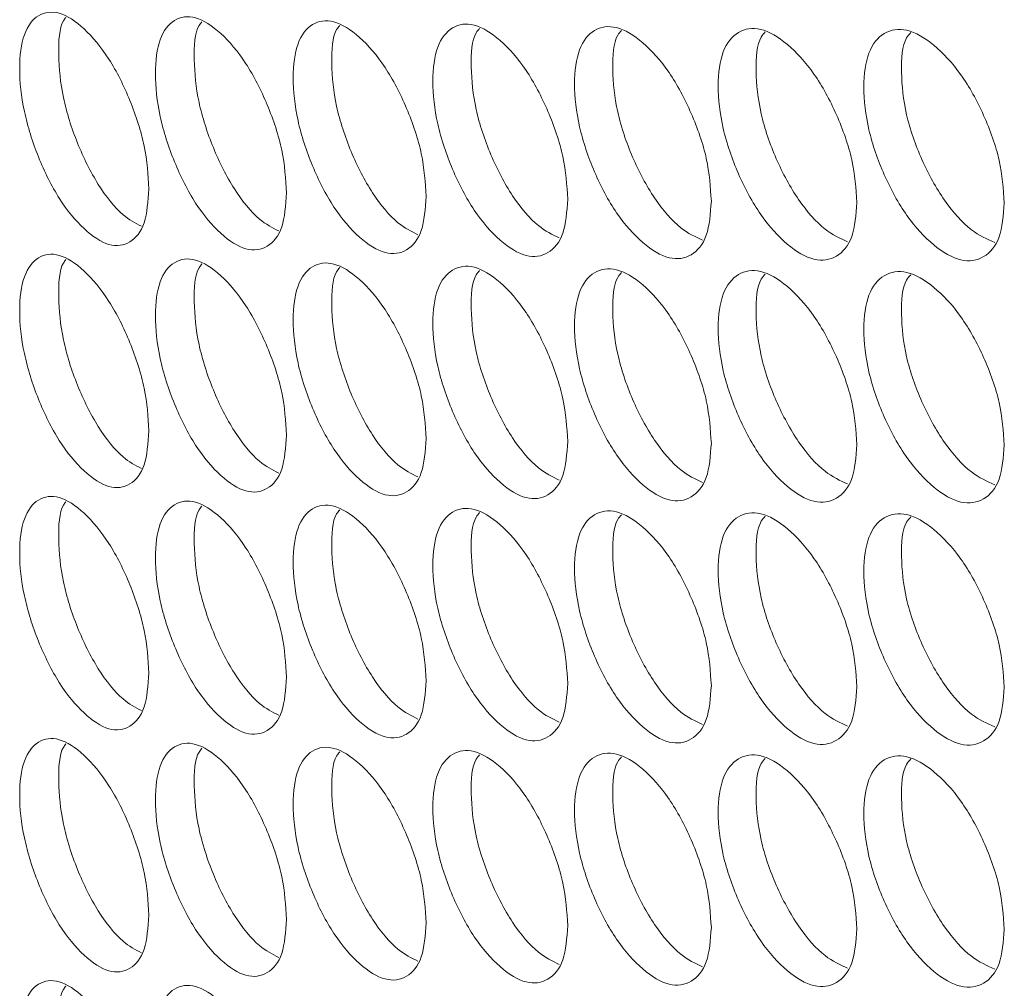
# Model space of a CAD drawing. Units: millimetres. Extents: x 74 to 2910, y 52 to 2015.
# Drawn here: x 2036 to 2068, y 1442 to 1473 of the extents above; entities that cross this region are included whole.
import ezdxf

# ---------------------------------------------------------------- set-up
doc = ezdxf.new("R2010")
doc.units = ezdxf.units.MM
doc.header["$LTSCALE"] = 10

msp = doc.modelspace()

# ---------------------------------------------------------------- linework, layer by layer
at = {"color": 7, "linetype": 'Continuous', "lineweight": 15}
for points, knots in [([(2039.792, 1467.812), (2039.763, 1467.409), (2039.706, 1466.602), (2039.201, 1465.993), (2038.508, 1465.883), (2037.671, 1466.43), (2036.838, 1467.433), (2036.146, 1468.83), (2035.663, 1470.356), (2035.516, 1471.783), (2035.663, 1472.937), (2036.146, 1473.557), (2036.838, 1473.661), (2037.671, 1473.115), (2038.508, 1472.111), (2039.201, 1470.72), (2039.707, 1469.181), (2039.764, 1468.268), (2039.792, 1467.812)], [0, 0, 0, 0, 0.062525, 0.12499, 0.187433, 0.249996, 0.312451, 0.375003, 0.437459, 0.500008, 0.562448, 0.625015, 0.687456, 0.750019, 0.812474, 0.875027, 0.937567, 1, 1, 1, 1]), ([(2044.295, 1467.674), (2044.265, 1467.27), (2044.207, 1466.463), (2043.694, 1465.852), (2042.991, 1465.738), (2042.142, 1466.28), (2041.297, 1467.279), (2040.595, 1468.672), (2040.105, 1470.195), (2039.956, 1471.622), (2040.104, 1472.776), (2040.595, 1473.4), (2041.297, 1473.507), (2042.142, 1472.965), (2042.991, 1471.966), (2043.694, 1470.579), (2044.208, 1469.042), (2044.266, 1468.13), (2044.295, 1467.674)], [0, 0, 0, 0, 0.0625247, 0.1249899, 0.1874331, 0.249996, 0.3124511, 0.3750032, 0.437459, 0.5000076, 0.5624477, 0.6250153, 0.6874563, 0.750019, 0.8124733, 0.8750272, 0.9375666, 1, 1, 1, 1]), ([(2039.547, 1466.583), (2039.348, 1466.688), (2038.88, 1466.932), (2038.111, 1467.902), (2037.424, 1469.279), (2036.936, 1470.819), (2036.81, 1472.207), (2036.861, 1473.148), (2037.05, 1473.379), (2037.079, 1473.414)], [0, 0, 0, 0, 0.125289, 0.293873, 0.462796, 0.631561, 0.800654, 0.969455, 1, 1, 1, 1]), ([(2044.038, 1466.433), (2043.829, 1466.538), (2043.349, 1466.783), (2042.562, 1467.754), (2041.866, 1469.129), (2041.37, 1470.665), (2041.242, 1472.054), (2041.295, 1472.999), (2041.491, 1473.234), (2041.524, 1473.273)], [0, 0, 0, 0, 0.128062, 0.295538, 0.463349, 0.631003, 0.798983, 0.966672, 1, 1, 1, 1]), ([(2048.862, 1467.56), (2048.832, 1467.156), (2048.773, 1466.348), (2048.253, 1465.734), (2047.54, 1465.617), (2046.679, 1466.155), (2045.821, 1467.149), (2045.109, 1468.538), (2044.611, 1470.059), (2044.46, 1471.485), (2044.611, 1472.64), (2045.109, 1473.265), (2045.821, 1473.377), (2046.678, 1472.839), (2047.54, 1471.845), (2048.253, 1470.461), (2048.774, 1468.927), (2048.833, 1468.015), (2048.862, 1467.56)], [0, 0, 0, 0, 0.062525, 0.12499, 0.187433, 0.249996, 0.312451, 0.375003, 0.437459, 0.500008, 0.562448, 0.625015, 0.687456, 0.75002, 0.812473, 0.875027, 0.937567, 1, 1, 1, 1]), ([(2048.593, 1466.306), (2048.376, 1466.414), (2047.883, 1466.657), (2047.079, 1467.63), (2046.372, 1469.001), (2045.87, 1470.535), (2045.739, 1471.924), (2045.795, 1472.874), (2045.998, 1473.112), (2046.034, 1473.154)], [0, 0, 0, 0, 0.1307399, 0.2971515, 0.4638981, 0.6304891, 0.797403, 0.9640287, 1, 1, 1, 1]), ([(2053.493, 1467.47), (2053.463, 1467.066), (2053.403, 1466.258), (2052.876, 1465.641), (2052.153, 1465.519), (2051.28, 1466.053), (2050.41, 1467.043), (2049.688, 1468.428), (2049.183, 1469.946), (2049.03, 1471.371), (2049.183, 1472.527), (2049.687, 1473.156), (2050.41, 1473.271), (2051.279, 1472.738), (2052.153, 1471.748), (2052.876, 1470.368), (2053.405, 1468.837), (2053.464, 1467.925), (2053.493, 1467.47)], [0, 0, 0, 0, 0.062525, 0.12499, 0.187433, 0.249996, 0.312451, 0.375003, 0.437459, 0.500008, 0.562448, 0.625015, 0.687456, 0.75002, 0.812473, 0.875027, 0.937567, 1, 1, 1, 1]), ([(2058.189, 1467.405), (2058.159, 1467), (2058.097, 1466.192), (2057.563, 1465.573), (2056.83, 1465.447), (2055.945, 1465.976), (2055.063, 1466.961), (2054.331, 1468.342), (2053.819, 1469.858), (2053.664, 1471.282), (2053.819, 1472.439), (2054.331, 1473.07), (2055.063, 1473.189), (2055.945, 1472.661), (2056.83, 1471.675), (2057.563, 1470.299), (2058.099, 1468.771), (2058.159, 1467.86), (2058.189, 1467.405)], [0, 0, 0, 0, 0.062525, 0.12499, 0.187433, 0.249996, 0.312451, 0.375003, 0.437459, 0.500007, 0.562448, 0.625015, 0.687456, 0.75002, 0.812473, 0.875027, 0.937567, 1, 1, 1, 1]), ([(2053.213, 1466.205), (2052.987, 1466.313), (2052.481, 1466.556), (2051.66, 1467.531), (2050.943, 1468.898), (2050.434, 1470.429), (2050.301, 1471.818), (2050.36, 1472.773), (2050.569, 1473.014), (2050.608, 1473.06)], [0, 0, 0, 0, 0.133324, 0.298719, 0.464446, 0.630017, 0.79591, 0.961516, 1, 1, 1, 1]), ([(2057.897, 1466.128), (2057.663, 1466.238), (2057.144, 1466.48), (2056.306, 1467.455), (2055.579, 1468.819), (2055.062, 1470.347), (2054.927, 1471.737), (2054.989, 1472.696), (2055.204, 1472.94), (2055.247, 1472.989)], [0, 0, 0, 0, 0.135823, 0.300241, 0.464989, 0.629582, 0.794496, 0.959124, 1, 1, 1, 1]), ([(2062.949, 1467.364), (2062.918, 1466.96), (2062.856, 1466.151), (2062.314, 1465.529), (2061.571, 1465.4), (2060.674, 1465.924), (2059.78, 1466.904), (2059.038, 1468.281), (2058.519, 1469.794), (2058.362, 1471.218), (2058.519, 1472.375), (2059.038, 1473.009), (2059.78, 1473.132), (2060.674, 1472.608), (2061.572, 1471.628), (2062.314, 1470.256), (2062.858, 1468.73), (2062.918, 1467.819), (2062.949, 1467.364)], [0, 0, 0, 0, 0.062525, 0.12499, 0.187433, 0.249996, 0.312451, 0.375003, 0.437459, 0.500008, 0.562448, 0.625015, 0.687456, 0.750019, 0.812473, 0.875027, 0.937567, 1, 1, 1, 1]), ([(2062.645, 1466.076), (2062.402, 1466.187), (2061.871, 1466.429), (2061.015, 1467.404), (2060.278, 1468.765), (2059.755, 1470.29), (2059.617, 1471.68), (2059.682, 1472.643), (2059.903, 1472.891), (2059.949, 1472.943)], [0, 0, 0, 0, 0.138242, 0.301722, 0.465529, 0.629185, 0.793157, 0.956846, 1, 1, 1, 1]), ([(2067.772, 1467.349), (2067.74, 1466.945), (2067.677, 1466.136), (2067.129, 1465.511), (2066.376, 1465.377), (2065.467, 1465.897), (2064.561, 1466.872), (2063.809, 1468.246), (2063.283, 1469.756), (2063.124, 1471.179), (2063.283, 1472.337), (2063.809, 1472.973), (2064.561, 1473.101), (2065.466, 1472.581), (2066.376, 1471.605), (2067.129, 1470.238), (2067.679, 1468.715), (2067.741, 1467.804), (2067.772, 1467.349)], [0, 0, 0, 0, 0.062525, 0.12499, 0.187433, 0.249996, 0.312451, 0.375003, 0.437459, 0.500008, 0.562448, 0.625015, 0.687456, 0.75002, 0.812474, 0.875027, 0.937567, 1, 1, 1, 1]), ([(2067.457, 1466.051), (2067.205, 1466.162), (2066.661, 1466.403), (2065.788, 1467.379), (2065.041, 1468.736), (2064.511, 1470.257), (2064.371, 1471.648), (2064.439, 1472.616), (2064.666, 1472.867), (2064.716, 1472.921)], [0, 0, 0, 0, 0.140585, 0.303164, 0.466069, 0.628821, 0.791889, 0.954676, 1, 1, 1, 1]), ([(2039.792, 1459.892), (2039.763, 1459.488), (2039.706, 1458.681), (2039.201, 1458.073), (2038.508, 1457.962), (2037.671, 1458.51), (2036.838, 1459.513), (2036.146, 1460.909), (2035.663, 1462.435), (2035.516, 1463.863), (2035.663, 1465.016), (2036.146, 1465.637), (2036.838, 1465.741), (2037.671, 1465.194), (2038.508, 1464.191), (2039.201, 1462.8), (2039.707, 1461.26), (2039.764, 1460.348), (2039.792, 1459.892)], [0, 0, 0, 0, 0.062525, 0.12499, 0.187433, 0.249996, 0.312451, 0.375003, 0.437459, 0.500008, 0.562448, 0.625015, 0.687456, 0.750019, 0.812474, 0.875027, 0.937567, 1, 1, 1, 1]), ([(2039.547, 1458.663), (2039.348, 1458.767), (2038.88, 1459.012), (2038.111, 1459.982), (2037.424, 1461.359), (2036.936, 1462.899), (2036.81, 1464.287), (2036.861, 1465.227), (2037.05, 1465.459), (2037.079, 1465.494)], [0, 0, 0, 0, 0.1252891, 0.2938727, 0.4627953, 0.6315606, 0.8006533, 0.969454, 1, 1, 1, 1]), ([(2044.295, 1459.754), (2044.265, 1459.35), (2044.207, 1458.543), (2043.694, 1457.931), (2042.991, 1457.817), (2042.142, 1458.36), (2041.297, 1459.359), (2040.595, 1460.751), (2040.105, 1462.275), (2039.956, 1463.702), (2040.104, 1464.856), (2040.595, 1465.479), (2041.297, 1465.587), (2042.142, 1465.045), (2042.991, 1464.045), (2043.694, 1462.658), (2044.208, 1461.121), (2044.266, 1460.209), (2044.295, 1459.754)], [0, 0, 0, 0, 0.0625247, 0.1249899, 0.1874331, 0.249996, 0.312451, 0.3750032, 0.437459, 0.5000076, 0.5624479, 0.6250153, 0.6874563, 0.750019, 0.8124733, 0.8750272, 0.9375666, 1, 1, 1, 1]), ([(2048.862, 1459.639), (2048.832, 1459.235), (2048.773, 1458.428), (2048.253, 1457.814), (2047.54, 1457.696), (2046.679, 1458.234), (2045.821, 1459.228), (2045.109, 1460.617), (2044.611, 1462.138), (2044.46, 1463.564), (2044.611, 1464.719), (2045.109, 1465.345), (2045.821, 1465.457), (2046.678, 1464.919), (2047.54, 1463.924), (2048.253, 1462.541), (2048.774, 1461.007), (2048.833, 1460.095), (2048.862, 1459.639)], [0, 0, 0, 0, 0.0625247, 0.1249897, 0.1874333, 0.2499959, 0.312451, 0.3750033, 0.4374592, 0.5000077, 0.562448, 0.6250151, 0.6874563, 0.7500197, 0.8124733, 0.8750275, 0.9375666, 1, 1, 1, 1]), ([(2044.038, 1458.512), (2043.829, 1458.618), (2043.349, 1458.862), (2042.562, 1459.834), (2041.866, 1461.208), (2041.37, 1462.745), (2041.242, 1464.134), (2041.295, 1465.079), (2041.491, 1465.313), (2041.524, 1465.352)], [0, 0, 0, 0, 0.128062, 0.295538, 0.463349, 0.631003, 0.798983, 0.966673, 1, 1, 1, 1]), ([(2048.593, 1458.386), (2048.376, 1458.493), (2047.883, 1458.737), (2047.079, 1459.71), (2046.372, 1461.081), (2045.87, 1462.614), (2045.739, 1464.004), (2045.795, 1464.954), (2045.998, 1465.192), (2046.034, 1465.234)], [0, 0, 0, 0, 0.13074, 0.297151, 0.463898, 0.630489, 0.797403, 0.964029, 1, 1, 1, 1]), ([(2053.493, 1459.549), (2053.463, 1459.145), (2053.403, 1458.337), (2052.876, 1457.721), (2052.153, 1457.599), (2051.28, 1458.133), (2050.41, 1459.122), (2049.688, 1460.507), (2049.183, 1462.026), (2049.03, 1463.451), (2049.183, 1464.607), (2049.687, 1465.235), (2050.41, 1465.35), (2051.279, 1464.817), (2052.153, 1463.827), (2052.876, 1462.448), (2053.405, 1460.916), (2053.464, 1460.005), (2053.493, 1459.549)], [0, 0, 0, 0, 0.062525, 0.12499, 0.187433, 0.249996, 0.312451, 0.375003, 0.437459, 0.500008, 0.562448, 0.625015, 0.687456, 0.75002, 0.812473, 0.875027, 0.937567, 1, 1, 1, 1]), ([(2053.213, 1458.284), (2052.987, 1458.393), (2052.481, 1458.636), (2051.66, 1459.61), (2050.943, 1460.978), (2050.434, 1462.508), (2050.301, 1463.898), (2050.36, 1464.852), (2050.569, 1465.094), (2050.608, 1465.139)], [0, 0, 0, 0, 0.133324, 0.298719, 0.464446, 0.630017, 0.79591, 0.961516, 1, 1, 1, 1]), ([(2058.189, 1459.484), (2058.159, 1459.08), (2058.097, 1458.272), (2057.563, 1457.652), (2056.83, 1457.527), (2055.945, 1458.056), (2055.063, 1459.04), (2054.331, 1460.422), (2053.819, 1461.937), (2053.664, 1463.362), (2053.819, 1464.518), (2054.331, 1465.149), (2055.063, 1465.269), (2055.945, 1464.74), (2056.83, 1463.755), (2057.563, 1462.379), (2058.099, 1460.851), (2058.159, 1459.939), (2058.189, 1459.484)], [0, 0, 0, 0, 0.062525, 0.12499, 0.187433, 0.249996, 0.312451, 0.375003, 0.437459, 0.500007, 0.562448, 0.625015, 0.687456, 0.75002, 0.812473, 0.875027, 0.937567, 1, 1, 1, 1]), ([(2057.897, 1458.207), (2057.663, 1458.317), (2057.144, 1458.56), (2056.306, 1459.535), (2055.579, 1460.899), (2055.062, 1462.426), (2054.927, 1463.816), (2054.989, 1464.775), (2055.204, 1465.02), (2055.247, 1465.069)], [0, 0, 0, 0, 0.135823, 0.300241, 0.464989, 0.629582, 0.794495, 0.959124, 1, 1, 1, 1]), ([(2062.949, 1459.444), (2062.918, 1459.039), (2062.856, 1458.231), (2062.314, 1457.609), (2061.571, 1457.479), (2060.674, 1458.003), (2059.78, 1458.983), (2059.038, 1460.361), (2058.519, 1461.874), (2058.362, 1463.298), (2058.519, 1464.455), (2059.038, 1465.089), (2059.78, 1465.212), (2060.674, 1464.688), (2061.572, 1463.707), (2062.314, 1462.335), (2062.858, 1460.81), (2062.918, 1459.899), (2062.949, 1459.444)], [0, 0, 0, 0, 0.062525, 0.12499, 0.187433, 0.249996, 0.312451, 0.375003, 0.437459, 0.500008, 0.562448, 0.625015, 0.687456, 0.750019, 0.812473, 0.875027, 0.937567, 1, 1, 1, 1]), ([(2067.772, 1459.429), (2067.74, 1459.024), (2067.677, 1458.216), (2067.129, 1457.59), (2066.376, 1457.457), (2065.467, 1457.976), (2064.561, 1458.952), (2063.809, 1460.325), (2063.283, 1461.835), (2063.124, 1463.258), (2063.283, 1464.416), (2063.809, 1465.053), (2064.561, 1465.18), (2065.466, 1464.661), (2066.376, 1463.685), (2067.129, 1462.317), (2067.679, 1460.794), (2067.741, 1459.884), (2067.772, 1459.429)], [0, 0, 0, 0, 0.062525, 0.12499, 0.187433, 0.249996, 0.312451, 0.375003, 0.437459, 0.500008, 0.562448, 0.625015, 0.687456, 0.75002, 0.812473, 0.875027, 0.937567, 1, 1, 1, 1]), ([(2062.645, 1458.156), (2062.402, 1458.267), (2061.871, 1458.508), (2061.015, 1459.484), (2060.278, 1460.845), (2059.755, 1462.369), (2059.617, 1463.759), (2059.682, 1464.723), (2059.903, 1464.971), (2059.949, 1465.022)], [0, 0, 0, 0, 0.138242, 0.301722, 0.465529, 0.629184, 0.793157, 0.956846, 1, 1, 1, 1]), ([(2067.457, 1458.13), (2067.205, 1458.242), (2066.661, 1458.482), (2065.788, 1459.458), (2065.041, 1460.816), (2064.511, 1462.337), (2064.371, 1463.727), (2064.439, 1464.695), (2064.666, 1464.946), (2064.716, 1465.001)], [0, 0, 0, 0, 0.140585, 0.303164, 0.466069, 0.628821, 0.791889, 0.954676, 1, 1, 1, 1]), ([(2039.792, 1451.972), (2039.763, 1451.568), (2039.706, 1450.761), (2039.201, 1450.152), (2038.508, 1450.042), (2037.671, 1450.589), (2036.838, 1451.592), (2036.146, 1452.989), (2035.663, 1454.515), (2035.516, 1455.943), (2035.663, 1457.096), (2036.146, 1457.716), (2036.838, 1457.821), (2037.671, 1457.274), (2038.508, 1456.27), (2039.201, 1454.879), (2039.707, 1453.34), (2039.764, 1452.427), (2039.792, 1451.972)], [0, 0, 0, 0, 0.062525, 0.12499, 0.187433, 0.249996, 0.312451, 0.375003, 0.437459, 0.500008, 0.562448, 0.625015, 0.687456, 0.750019, 0.812474, 0.875027, 0.937567, 1, 1, 1, 1]), ([(2039.547, 1450.742), (2039.348, 1450.847), (2038.88, 1451.091), (2038.111, 1452.061), (2037.424, 1453.438), (2036.936, 1454.978), (2036.81, 1456.367), (2036.861, 1457.307), (2037.05, 1457.538), (2037.079, 1457.574)], [0, 0, 0, 0, 0.1252891, 0.2938727, 0.4627953, 0.6315606, 0.8006533, 0.969454, 1, 1, 1, 1]), ([(2044.295, 1451.833), (2044.265, 1451.429), (2044.207, 1450.622), (2043.694, 1450.011), (2042.991, 1449.897), (2042.142, 1450.44), (2041.297, 1451.438), (2040.595, 1452.831), (2040.105, 1454.354), (2039.956, 1455.781), (2040.104, 1456.936), (2040.595, 1457.559), (2041.297, 1457.667), (2042.142, 1457.124), (2042.991, 1456.125), (2043.694, 1454.738), (2044.208, 1453.201), (2044.266, 1452.289), (2044.295, 1451.833)], [0, 0, 0, 0, 0.0625247, 0.1249899, 0.1874331, 0.249996, 0.312451, 0.3750032, 0.437459, 0.5000076, 0.5624479, 0.6250153, 0.6874563, 0.750019, 0.8124733, 0.8750272, 0.9375666, 1, 1, 1, 1]), ([(2044.038, 1450.592), (2043.829, 1450.698), (2043.349, 1450.942), (2042.562, 1451.914), (2041.866, 1453.288), (2041.37, 1454.824), (2041.242, 1456.213), (2041.295, 1457.158), (2041.491, 1457.393), (2041.524, 1457.432)], [0, 0, 0, 0, 0.128062, 0.295538, 0.463349, 0.631003, 0.798983, 0.966673, 1, 1, 1, 1]), ([(2048.862, 1451.719), (2048.832, 1451.315), (2048.773, 1450.507), (2048.253, 1449.893), (2047.54, 1449.776), (2046.679, 1450.314), (2045.821, 1451.308), (2045.109, 1452.697), (2044.611, 1454.218), (2044.46, 1455.644), (2044.611, 1456.799), (2045.109, 1457.425), (2045.821, 1457.536), (2046.678, 1456.998), (2047.54, 1456.004), (2048.253, 1454.62), (2048.774, 1453.086), (2048.833, 1452.174), (2048.862, 1451.719)], [0, 0, 0, 0, 0.0625247, 0.1249897, 0.1874333, 0.2499959, 0.312451, 0.3750033, 0.4374592, 0.5000077, 0.562448, 0.6250151, 0.6874563, 0.7500197, 0.8124733, 0.8750275, 0.9375666, 1, 1, 1, 1]), ([(2053.493, 1451.629), (2053.463, 1451.225), (2053.403, 1450.417), (2052.876, 1449.8), (2052.153, 1449.679), (2051.28, 1450.212), (2050.41, 1451.202), (2049.688, 1452.587), (2049.183, 1454.105), (2049.03, 1455.531), (2049.183, 1456.686), (2049.687, 1457.315), (2050.41, 1457.43), (2051.279, 1456.897), (2052.153, 1455.907), (2052.876, 1454.527), (2053.405, 1452.996), (2053.464, 1452.084), (2053.493, 1451.629)], [0, 0, 0, 0, 0.062525, 0.12499, 0.187433, 0.249996, 0.312451, 0.375003, 0.437459, 0.500008, 0.562448, 0.625015, 0.687456, 0.75002, 0.812473, 0.875027, 0.937567, 1, 1, 1, 1]), ([(2048.593, 1450.465), (2048.376, 1450.573), (2047.883, 1450.817), (2047.079, 1451.79), (2046.372, 1453.161), (2045.87, 1454.694), (2045.739, 1456.083), (2045.795, 1457.033), (2045.998, 1457.271), (2046.034, 1457.314)], [0, 0, 0, 0, 0.13074, 0.297151, 0.463898, 0.630489, 0.797403, 0.964029, 1, 1, 1, 1]), ([(2053.213, 1450.364), (2052.987, 1450.472), (2052.481, 1450.716), (2051.66, 1451.69), (2050.943, 1453.057), (2050.434, 1454.588), (2050.301, 1455.977), (2050.36, 1456.932), (2050.569, 1457.173), (2050.608, 1457.219)], [0, 0, 0, 0, 0.133324, 0.298719, 0.464445, 0.630017, 0.79591, 0.961516, 1, 1, 1, 1]), ([(2058.189, 1451.564), (2058.159, 1451.159), (2058.097, 1450.351), (2057.563, 1449.732), (2056.83, 1449.606), (2055.945, 1450.135), (2055.063, 1451.12), (2054.331, 1452.501), (2053.819, 1454.017), (2053.664, 1455.441), (2053.819, 1456.598), (2054.331, 1457.229), (2055.063, 1457.348), (2055.945, 1456.82), (2056.83, 1455.834), (2057.563, 1454.459), (2058.099, 1452.93), (2058.159, 1452.019), (2058.189, 1451.564)], [0, 0, 0, 0, 0.0625247, 0.1249902, 0.1874333, 0.2499956, 0.3124507, 0.3750029, 0.4374591, 0.5000075, 0.5624479, 0.625015, 0.6874559, 0.7500195, 0.8124733, 0.8750272, 0.9375666, 1, 1, 1, 1]), ([(2057.897, 1450.287), (2057.663, 1450.397), (2057.144, 1450.639), (2056.306, 1451.614), (2055.579, 1452.979), (2055.062, 1454.506), (2054.927, 1455.896), (2054.989, 1456.855), (2055.204, 1457.1), (2055.247, 1457.148)], [0, 0, 0, 0, 0.135823, 0.30024, 0.464989, 0.629582, 0.794496, 0.959124, 1, 1, 1, 1]), ([(2062.949, 1451.523), (2062.918, 1451.119), (2062.856, 1450.311), (2062.314, 1449.688), (2061.571, 1449.559), (2060.674, 1450.083), (2059.78, 1451.063), (2059.038, 1452.44), (2058.519, 1453.953), (2058.362, 1455.377), (2058.519, 1456.534), (2059.038, 1457.168), (2059.78, 1457.291), (2060.674, 1456.767), (2061.572, 1455.787), (2062.314, 1454.415), (2062.858, 1452.889), (2062.918, 1451.978), (2062.949, 1451.523)], [0, 0, 0, 0, 0.062525, 0.12499, 0.187433, 0.249996, 0.312451, 0.375003, 0.437459, 0.500008, 0.562448, 0.625015, 0.687456, 0.750019, 0.812473, 0.875027, 0.937567, 1, 1, 1, 1]), ([(2062.645, 1450.236), (2062.402, 1450.346), (2061.871, 1450.588), (2061.015, 1451.563), (2060.278, 1452.924), (2059.755, 1454.449), (2059.617, 1455.839), (2059.682, 1456.802), (2059.903, 1457.05), (2059.949, 1457.102)], [0, 0, 0, 0, 0.138242, 0.301722, 0.465529, 0.629184, 0.793157, 0.956846, 1, 1, 1, 1]), ([(2067.772, 1451.508), (2067.74, 1451.104), (2067.677, 1450.295), (2067.129, 1449.67), (2066.376, 1449.536), (2065.467, 1450.056), (2064.561, 1451.031), (2063.809, 1452.405), (2063.283, 1453.915), (2063.124, 1455.338), (2063.283, 1456.496), (2063.809, 1457.132), (2064.561, 1457.26), (2065.466, 1456.74), (2066.376, 1455.765), (2067.129, 1454.397), (2067.679, 1452.874), (2067.741, 1451.963), (2067.772, 1451.508)], [0, 0, 0, 0, 0.062525, 0.12499, 0.187433, 0.249996, 0.312451, 0.375003, 0.437459, 0.500008, 0.562448, 0.625015, 0.687456, 0.75002, 0.812473, 0.875027, 0.937567, 1, 1, 1, 1]), ([(2067.457, 1450.21), (2067.205, 1450.321), (2066.661, 1450.562), (2065.788, 1451.538), (2065.041, 1452.895), (2064.511, 1454.417), (2064.371, 1455.807), (2064.439, 1456.775), (2064.666, 1457.026), (2064.716, 1457.08)], [0, 0, 0, 0, 0.140585, 0.303164, 0.466069, 0.628821, 0.791889, 0.954676, 1, 1, 1, 1]), ([(2039.792, 1444.051), (2039.763, 1443.647), (2039.706, 1442.841), (2039.201, 1442.232), (2038.508, 1442.122), (2037.671, 1442.669), (2036.838, 1443.672), (2036.146, 1445.068), (2035.663, 1446.594), (2035.516, 1448.022), (2035.663, 1449.175), (2036.146, 1449.796), (2036.838, 1449.9), (2037.671, 1449.353), (2038.508, 1448.35), (2039.201, 1446.959), (2039.707, 1445.419), (2039.764, 1444.507), (2039.792, 1444.051)], [0, 0, 0, 0, 0.062525, 0.12499, 0.187433, 0.249996, 0.312451, 0.375003, 0.437459, 0.500008, 0.562448, 0.625015, 0.687456, 0.750019, 0.812474, 0.875027, 0.937567, 1, 1, 1, 1]), ([(2039.547, 1442.822), (2039.348, 1442.926), (2038.88, 1443.171), (2038.111, 1444.141), (2037.424, 1445.518), (2036.936, 1447.058), (2036.81, 1448.446), (2036.861, 1449.386), (2037.05, 1449.618), (2037.079, 1449.653)], [0, 0, 0, 0, 0.1252891, 0.2938727, 0.4627953, 0.6315606, 0.8006533, 0.969454, 1, 1, 1, 1]), ([(2044.295, 1443.913), (2044.265, 1443.509), (2044.207, 1442.702), (2043.694, 1442.091), (2042.991, 1441.976), (2042.142, 1442.519), (2041.297, 1443.518), (2040.595, 1444.91), (2040.105, 1446.434), (2039.956, 1447.861), (2040.104, 1449.015), (2040.595, 1449.638), (2041.297, 1449.746), (2042.142, 1449.204), (2042.991, 1448.205), (2043.694, 1446.817), (2044.208, 1445.281), (2044.266, 1444.368), (2044.295, 1443.913)], [0, 0, 0, 0, 0.0625247, 0.1249899, 0.1874331, 0.249996, 0.312451, 0.3750032, 0.437459, 0.5000076, 0.5624479, 0.6250153, 0.6874563, 0.750019, 0.8124733, 0.8750272, 0.9375666, 1, 1, 1, 1]), ([(2044.038, 1442.671), (2043.829, 1442.777), (2043.349, 1443.021), (2042.562, 1443.993), (2041.866, 1445.367), (2041.37, 1446.904), (2041.242, 1448.293), (2041.295, 1449.238), (2041.491, 1449.473), (2041.524, 1449.511)], [0, 0, 0, 0, 0.128062, 0.295538, 0.463349, 0.631003, 0.798983, 0.966673, 1, 1, 1, 1]), ([(2048.862, 1443.798), (2048.832, 1443.395), (2048.773, 1442.587), (2048.253, 1441.973), (2047.54, 1441.855), (2046.679, 1442.393), (2045.821, 1443.387), (2045.109, 1444.776), (2044.611, 1446.297), (2044.46, 1447.724), (2044.611, 1448.878), (2045.109, 1449.504), (2045.821, 1449.616), (2046.678, 1449.078), (2047.54, 1448.083), (2048.253, 1446.7), (2048.774, 1445.166), (2048.833, 1444.254), (2048.862, 1443.798)], [0, 0, 0, 0, 0.0625247, 0.1249897, 0.1874333, 0.2499959, 0.312451, 0.3750033, 0.4374592, 0.5000077, 0.562448, 0.6250151, 0.6874563, 0.7500197, 0.8124733, 0.8750275, 0.9375666, 1, 1, 1, 1]), ([(2048.593, 1442.545), (2048.376, 1442.652), (2047.883, 1442.896), (2047.079, 1443.869), (2046.372, 1445.24), (2045.87, 1446.774), (2045.739, 1448.163), (2045.795, 1449.113), (2045.998, 1449.351), (2046.034, 1449.393)], [0, 0, 0, 0, 0.13074, 0.297151, 0.463898, 0.630489, 0.797403, 0.964029, 1, 1, 1, 1]), ([(2053.493, 1443.709), (2053.463, 1443.304), (2053.403, 1442.497), (2052.876, 1441.88), (2052.153, 1441.758), (2051.28, 1442.292), (2050.41, 1443.281), (2049.688, 1444.666), (2049.183, 1446.185), (2049.03, 1447.61), (2049.183, 1448.766), (2049.687, 1449.394), (2050.41, 1449.51), (2051.279, 1448.976), (2052.153, 1447.986), (2052.876, 1446.607), (2053.405, 1445.075), (2053.464, 1444.164), (2053.493, 1443.709)], [0, 0, 0, 0, 0.062525, 0.12499, 0.187433, 0.249996, 0.312451, 0.375003, 0.437459, 0.500008, 0.562448, 0.625015, 0.687456, 0.75002, 0.812473, 0.875027, 0.937567, 1, 1, 1, 1]), ([(2053.213, 1442.443), (2052.987, 1442.552), (2052.481, 1442.795), (2051.66, 1443.769), (2050.943, 1445.137), (2050.434, 1446.667), (2050.301, 1448.057), (2050.36, 1449.011), (2050.569, 1449.253), (2050.608, 1449.298)], [0, 0, 0, 0, 0.133324, 0.298719, 0.464445, 0.630017, 0.79591, 0.961516, 1, 1, 1, 1]), ([(2058.189, 1443.643), (2058.159, 1443.239), (2058.097, 1442.431), (2057.563, 1441.811), (2056.83, 1441.686), (2055.945, 1442.215), (2055.063, 1443.2), (2054.331, 1444.581), (2053.819, 1446.097), (2053.664, 1447.521), (2053.819, 1448.678), (2054.331, 1449.309), (2055.063, 1449.428), (2055.945, 1448.899), (2056.83, 1447.914), (2057.563, 1446.538), (2058.099, 1445.01), (2058.159, 1444.098), (2058.189, 1443.643)], [0, 0, 0, 0, 0.0625247, 0.1249902, 0.1874333, 0.2499956, 0.3124507, 0.3750029, 0.4374591, 0.5000075, 0.5624479, 0.625015, 0.6874559, 0.7500195, 0.8124733, 0.8750272, 0.9375666, 1, 1, 1, 1]), ([(2062.949, 1443.603), (2062.918, 1443.199), (2062.856, 1442.39), (2062.314, 1441.768), (2061.571, 1441.638), (2060.674, 1442.162), (2059.78, 1443.143), (2059.038, 1444.52), (2058.519, 1446.033), (2058.362, 1447.457), (2058.519, 1448.614), (2059.038, 1449.248), (2059.78, 1449.371), (2060.674, 1448.847), (2061.572, 1447.866), (2062.314, 1446.494), (2062.858, 1444.969), (2062.918, 1444.058), (2062.949, 1443.603)], [0, 0, 0, 0, 0.0625247, 0.1249897, 0.1874331, 0.249996, 0.312451, 0.3750034, 0.4374592, 0.5000078, 0.5624482, 0.6250153, 0.6874561, 0.7500194, 0.8124734, 0.8750272, 0.9375666, 1, 1, 1, 1]), ([(2067.772, 1443.588), (2067.74, 1443.183), (2067.677, 1442.375), (2067.129, 1441.749), (2066.376, 1441.616), (2065.467, 1442.135), (2064.561, 1443.111), (2063.809, 1444.484), (2063.283, 1445.994), (2063.124, 1447.417), (2063.283, 1448.575), (2063.809, 1449.212), (2064.561, 1449.339), (2065.466, 1448.82), (2066.376, 1447.844), (2067.129, 1446.476), (2067.679, 1444.953), (2067.741, 1444.043), (2067.772, 1443.588)], [0, 0, 0, 0, 0.062525, 0.12499, 0.187433, 0.249996, 0.312451, 0.375003, 0.437459, 0.500008, 0.562448, 0.625015, 0.687456, 0.75002, 0.812473, 0.875027, 0.937567, 1, 1, 1, 1]), ([(2057.897, 1442.367), (2057.663, 1442.476), (2057.144, 1442.719), (2056.306, 1443.694), (2055.579, 1445.058), (2055.062, 1446.585), (2054.927, 1447.975), (2054.989, 1448.934), (2055.204, 1449.179), (2055.247, 1449.228)], [0, 0, 0, 0, 0.135823, 0.30024, 0.464989, 0.629582, 0.794496, 0.959124, 1, 1, 1, 1]), ([(2062.645, 1442.315), (2062.402, 1442.426), (2061.871, 1442.667), (2061.015, 1443.643), (2060.278, 1445.004), (2059.755, 1446.528), (2059.617, 1447.918), (2059.682, 1448.882), (2059.903, 1449.13), (2059.949, 1449.181)], [0, 0, 0, 0, 0.1382418, 0.3017217, 0.465529, 0.6291843, 0.7931572, 0.9568467, 1, 1, 1, 1]), ([(2067.457, 1442.289), (2067.205, 1442.401), (2066.661, 1442.641), (2065.788, 1443.617), (2065.041, 1444.975), (2064.511, 1446.496), (2064.371, 1447.886), (2064.439, 1448.854), (2064.666, 1449.105), (2064.716, 1449.16)], [0, 0, 0, 0, 0.140585, 0.303164, 0.466069, 0.628821, 0.791889, 0.954676, 1, 1, 1, 1]), ([(2039.792, 1436.131), (2039.763, 1435.727), (2039.706, 1434.92), (2039.201, 1434.312), (2038.508, 1434.201), (2037.671, 1434.748), (2036.838, 1435.751), (2036.146, 1437.148), (2035.663, 1438.674), (2035.516, 1440.102), (2035.663, 1441.255), (2036.146, 1441.875), (2036.838, 1441.98), (2037.671, 1441.433), (2038.508, 1440.429), (2039.201, 1439.038), (2039.707, 1437.499), (2039.764, 1436.586), (2039.792, 1436.131)], [0, 0, 0, 0, 0.062525, 0.12499, 0.187433, 0.249996, 0.312451, 0.375003, 0.437459, 0.500008, 0.562448, 0.625015, 0.687456, 0.750019, 0.812474, 0.875027, 0.937567, 1, 1, 1, 1]), ([(2039.547, 1434.901), (2039.348, 1435.006), (2038.88, 1435.25), (2038.111, 1436.221), (2037.424, 1437.598), (2036.936, 1439.137), (2036.81, 1440.526), (2036.861, 1441.466), (2037.05, 1441.697), (2037.079, 1441.733)], [0, 0, 0, 0, 0.1252891, 0.2938727, 0.4627953, 0.6315606, 0.8006533, 0.969454, 1, 1, 1, 1]), ([(2044.295, 1435.992), (2044.265, 1435.589), (2044.207, 1434.781), (2043.694, 1434.17), (2042.991, 1434.056), (2042.142, 1434.599), (2041.297, 1435.597), (2040.595, 1436.99), (2040.105, 1438.514), (2039.956, 1439.941), (2040.104, 1441.095), (2040.595, 1441.718), (2041.297, 1441.826), (2042.142, 1441.283), (2042.991, 1440.284), (2043.694, 1438.897), (2044.208, 1437.36), (2044.266, 1436.448), (2044.295, 1435.992)], [0, 0, 0, 0, 0.0625247, 0.1249899, 0.1874331, 0.249996, 0.312451, 0.3750032, 0.437459, 0.5000076, 0.5624479, 0.6250153, 0.6874563, 0.750019, 0.8124733, 0.8750272, 0.9375666, 1, 1, 1, 1])]:
    msp.add_open_spline(points, degree=3, knots=knots, dxfattribs=at)

doc.saveas('drawing.dxf')
